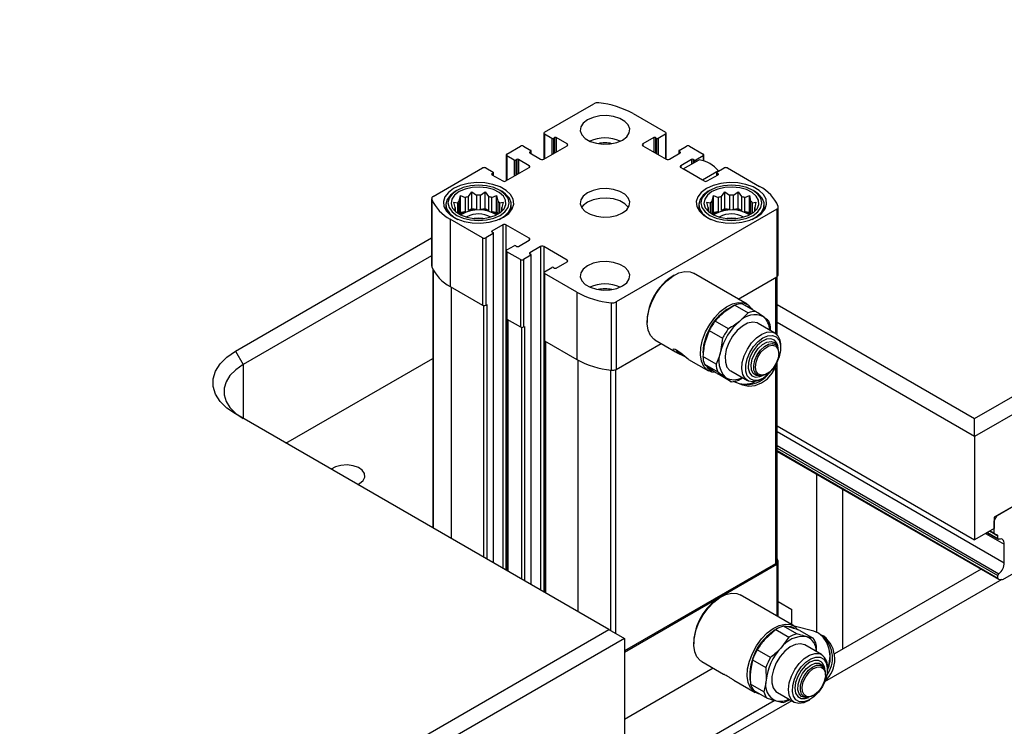
# Model space of a CAD drawing. Units: millimetres. Extents: x 20 to 410, y 10 to 287.
# Drawn here: x 333 to 337, y 126 to 129 of the extents above; entities that cross this region are included whole.
import ezdxf

# ---------------------------------------------------------------- set-up
doc = ezdxf.new("R2010")
doc.units = ezdxf.units.MM

msp = doc.modelspace()

# ---------------------------------------------------------------- linework, layer by layer
at = {"color": 7, "linetype": 'Continuous', "lineweight": 25}
for p, q in [((336.565137, 127.496568), (347.327303, 133.709434)), ((347.383871, 133.676772), (336.565137, 127.43125)), ((335.001724, 128.537206), (335.181103, 128.64076)), ((335.324165, 128.604968), (335.441545, 128.537206)), ((334.999381, 128.533941), (334.999381, 128.439517)), ((335.028594, 128.515163), (335.001724, 128.530675)), ((335.038494, 128.517612), (335.034251, 128.515163)), ((335.083749, 128.494753), (335.044151, 128.517612)), ((335.399118, 128.517612), (335.35952, 128.494753)), ((335.409018, 128.515163), (335.404775, 128.517612)), ((335.441545, 128.530675), (335.414675, 128.515163)), ((335.443888, 128.439517), (335.443888, 128.533941)), ((334.864546, 128.458015), (334.914043, 128.486589)), ((334.925357, 128.486589), (334.952227, 128.471077)), ((334.998896, 128.439237), (335.083749, 128.488222)), ((335.35952, 128.488222), (335.444373, 128.439237)), ((335.491042, 128.471077), (335.517912, 128.486589)), ((335.529226, 128.486589), (335.578724, 128.458015)), ((334.862203, 128.454749), (334.862203, 128.360326)), ((334.891416, 128.435972), (334.864546, 128.451483)), ((334.952227, 128.467811), (334.947984, 128.465362)), ((334.947984, 128.462097), (334.987582, 128.439237)), ((334.953398, 128.458971), (334.953398, 128.469444)), ((335.455687, 128.439237), (335.495285, 128.462097)), ((335.489871, 128.469444), (335.489871, 128.458971)), ((335.495285, 128.465362), (335.491042, 128.467811)), ((335.578724, 128.451483), (335.551853, 128.435972)), ((335.581067, 128.4323), (335.581067, 128.454749)), ((334.597485, 128.303844), (334.776864, 128.407397)), ((334.788178, 128.407397), (334.815048, 128.391886)), ((334.861717, 128.360046), (334.94657, 128.40903)), ((334.901315, 128.438421), (334.897073, 128.435972)), ((334.94657, 128.415561), (334.906972, 128.438421)), ((335.536297, 128.438421), (335.496699, 128.415561)), ((335.496699, 128.40903), (335.581552, 128.360046)), ((335.50555, 128.403921), (335.563533, 128.437393)), ((335.576261, 128.3631), (335.50555, 128.403921)), ((335.546197, 128.435972), (335.541954, 128.438421)), ((335.628221, 128.391886), (335.655091, 128.407397)), ((335.666405, 128.407397), (335.783784, 128.339635)), ((334.815048, 128.38862), (334.810806, 128.386171)), ((334.810806, 128.382905), (334.850404, 128.360046)), ((334.81622, 128.379779), (334.81622, 128.390253)), ((335.634244, 128.396573), (335.576261, 128.3631)), ((335.592866, 128.360046), (335.632464, 128.382905)), ((335.627049, 128.390253), (335.627049, 128.379779)), ((335.632464, 128.386171), (335.628221, 128.38862)), ((335.634244, 128.395362), (335.634244, 128.396573)), ((334.683514, 128.325749), (334.677856, 128.322482)), ((334.692175, 128.287201), (334.696695, 128.307372)), ((334.696695, 128.307372), (334.713566, 128.299549)), ((334.696695, 128.246299), (334.696695, 128.307372)), ((334.713566, 128.299549), (334.713566, 128.248908)), ((334.725757, 128.303613), (334.738106, 128.321174)), ((334.725757, 128.252971), (334.725757, 128.303613)), ((334.738106, 128.321174), (334.754977, 128.308132)), ((334.738106, 128.260101), (334.738106, 128.321174)), ((334.754977, 128.308132), (334.754977, 128.257491)), ((334.769054, 128.308132), (334.785924, 128.321174)), ((334.769054, 128.257491), (334.769054, 128.308132)), ((334.785924, 128.321174), (334.798274, 128.303613)), ((334.785924, 128.260101), (334.785924, 128.321174)), ((334.798274, 128.303613), (334.798274, 128.252971)), ((334.810465, 128.299549), (334.827335, 128.307372)), ((334.810465, 128.248908), (334.810465, 128.299549)), ((334.827335, 128.307372), (334.831855, 128.287201)), ((334.827335, 128.246299), (334.827335, 128.307372)), ((334.846175, 128.322482), (334.840517, 128.325749)), ((335.602752, 128.325749), (335.597095, 128.322482)), ((335.611414, 128.287201), (335.615934, 128.307372)), ((335.615934, 128.307372), (335.632804, 128.299549)), ((335.615934, 128.246299), (335.615934, 128.307372)), ((335.632804, 128.299549), (335.632804, 128.248908)), ((335.644996, 128.303613), (335.657345, 128.321174)), ((335.644996, 128.252971), (335.644996, 128.303613)), ((335.657345, 128.321174), (335.674215, 128.308132)), ((335.657345, 128.260101), (335.657345, 128.321174)), ((335.674215, 128.308132), (335.674215, 128.257491)), ((335.688293, 128.308132), (335.705163, 128.321174)), ((335.688293, 128.257491), (335.688293, 128.308132)), ((335.705163, 128.321174), (335.717512, 128.303613)), ((335.705163, 128.260101), (335.705163, 128.321174)), ((335.717512, 128.303613), (335.717512, 128.252971)), ((335.729704, 128.299549), (335.746574, 128.307372)), ((335.729704, 128.248908), (335.729704, 128.299549)), ((335.746574, 128.307372), (335.751094, 128.287201)), ((335.746574, 128.246299), (335.746574, 128.307372)), ((335.765413, 128.322482), (335.759756, 128.325749)), ((334.591627, 128.29568), (334.591627, 128.050718)), ((334.592047, 128.293328), (334.592047, 128.048366)), ((334.643015, 128.273913), (334.643015, 128.253227)), ((334.672787, 128.283466), (334.685137, 128.280163)), ((334.677307, 128.263295), (334.672787, 128.283466)), ((334.677307, 128.255168), (334.677307, 128.263295)), ((334.685137, 128.280163), (334.685137, 128.243528)), ((334.692175, 128.239129), (334.692175, 128.287201)), ((334.831855, 128.287201), (334.831855, 128.239129)), ((334.838894, 128.280163), (334.851244, 128.283466)), ((334.838894, 128.243528), (334.838894, 128.280163)), ((334.851244, 128.283466), (334.846723, 128.263295)), ((334.846723, 128.263295), (334.846723, 128.255168)), ((334.881015, 128.253227), (334.881015, 128.273913)), ((335.562254, 128.273913), (335.562254, 128.253227)), ((335.592026, 128.283466), (335.604375, 128.280163)), ((335.596546, 128.263295), (335.592026, 128.283466)), ((335.596546, 128.255168), (335.596546, 128.263295)), ((335.604375, 128.280163), (335.604375, 128.243528)), ((335.611414, 128.239129), (335.611414, 128.287201)), ((335.751094, 128.287201), (335.751094, 128.239129)), ((335.758133, 128.280163), (335.770482, 128.283466)), ((335.758133, 128.243528), (335.758133, 128.280163)), ((335.770482, 128.283466), (335.765962, 128.263295)), ((335.765962, 128.263295), (335.765962, 128.255168)), ((335.800254, 128.253227), (335.800254, 128.273913)), ((335.851642, 128.02025), (335.851642, 128.265212)), ((334.672787, 128.255861), (334.677307, 128.255168)), ((334.677307, 128.255168), (334.677307, 128.249765)), ((334.693123, 128.238602), (334.696695, 128.246299)), ((334.696695, 128.246299), (334.713566, 128.248908)), ((334.701911, 128.240021), (334.696705, 128.23673)), ((334.719589, 128.229816), (334.717722, 128.228689)), ((334.725757, 128.252971), (334.738106, 128.260101)), ((334.738106, 128.260101), (334.754977, 128.257491)), ((334.769054, 128.257491), (334.785924, 128.260101)), ((334.785924, 128.260101), (334.798274, 128.252971)), ((334.810465, 128.248908), (334.827335, 128.246299)), ((334.827335, 128.246299), (334.830907, 128.238602)), ((334.846723, 128.249765), (334.846723, 128.255168)), ((335.845784, 128.257048), (335.262166, 127.920132)), ((335.592026, 128.255861), (335.596546, 128.255168)), ((335.596546, 128.255168), (335.596546, 128.249765)), ((335.612362, 128.238602), (335.615934, 128.246299)), ((335.615934, 128.246299), (335.632804, 128.248908)), ((335.62115, 128.240021), (335.615944, 128.23673)), ((335.638828, 128.229816), (335.636961, 128.228689)), ((335.644996, 128.252971), (335.657345, 128.260101)), ((335.657345, 128.260101), (335.674215, 128.257491)), ((335.688293, 128.257491), (335.705163, 128.260101)), ((335.705163, 128.260101), (335.717512, 128.252971)), ((335.729704, 128.248908), (335.746574, 128.246299)), ((335.746574, 128.246299), (335.750146, 128.238602)), ((335.765962, 128.249765), (335.765962, 128.255168)), ((335.845784, 128.257048), (335.845784, 128.012085)), ((334.776864, 128.153494), (334.659485, 128.221256)), ((334.659485, 128.221256), (334.659485, 127.976294)), ((334.850404, 128.200846), (334.810806, 128.177987)), ((334.94657, 128.151862), (334.861717, 128.200846)), ((333.878132, 127.74149), (334.591627, 128.153383)), ((334.776864, 128.153494), (334.776864, 127.908532)), ((334.815048, 128.169006), (334.788178, 128.153494)), ((334.788178, 128.153494), (334.788178, 127.908532)), ((334.810806, 128.174721), (334.815048, 128.172272)), ((334.81622, 126.971349), (334.81622, 128.170639)), ((334.864546, 128.109408), (334.891416, 128.12492)), ((334.897073, 128.12492), (334.901315, 128.122471)), ((334.906972, 128.122471), (334.94657, 128.14533)), ((334.987582, 128.121654), (334.947984, 128.098795)), ((335.083749, 128.07267), (334.998896, 128.121654)), ((334.591627, 128.088065), (333.906416, 127.692501)), ((334.862203, 128.106143), (334.862203, 127.86118)), ((334.914043, 128.074303), (334.864546, 128.102877)), ((334.864546, 128.102877), (334.864546, 127.857915)), ((334.952227, 128.089815), (334.925357, 128.074303)), ((334.947984, 128.095529), (334.952227, 128.09308)), ((334.953398, 126.892158), (334.953398, 128.091447)), ((334.914043, 128.074303), (334.914043, 127.829341)), ((334.925357, 128.074303), (334.925357, 127.829341)), ((335.001724, 128.030217), (335.028594, 128.045728)), ((335.034251, 128.045728), (335.038494, 128.043279)), ((335.044151, 128.043279), (335.083749, 128.066139)), ((334.596446, 128.038083), (334.596446, 127.098222)), ((334.999381, 128.026951), (334.999381, 127.781989)), ((335.119104, 127.955924), (335.001724, 128.023685)), ((335.001724, 128.023685), (335.001724, 127.778723)), ((335.473349, 128.01755), (335.469107, 128.0151)), ((335.737813, 127.912234), (335.543359, 128.02449)), ((335.705315, 127.930995), (335.845784, 128.012085)), ((335.846823, 127.801617), (335.846823, 128.012733)), ((334.659485, 127.976294), (334.776864, 127.908532)), ((335.119104, 127.955924), (335.119104, 127.710961)), ((334.788178, 127.908532), (334.791714, 127.910573)), ((335.24395, 127.916993), (335.24395, 127.67203)), ((335.262166, 127.920132), (335.262166, 127.67517)), ((335.693776, 127.908848), (335.653693, 127.881943)), ((335.693776, 127.908848), (335.74218, 127.880905)), ((335.769007, 127.886043), (335.720603, 127.913986)), ((335.729994, 127.908565), (335.742997, 127.902029)), ((335.846823, 127.911242), (336.565137, 127.496568)), ((335.74218, 127.880905), (335.710261, 127.849287)), ((335.742997, 127.902029), (335.747031, 127.898729)), ((334.864546, 127.857915), (334.914043, 127.829341)), ((334.865738, 127.857226), (334.865738, 126.942763)), ((334.925357, 127.829341), (334.928892, 127.831382)), ((335.37437, 127.850993), (335.37437, 127.846095)), ((335.670177, 127.822382), (335.621774, 127.850325)), ((335.839437, 127.807381), (335.778626, 127.842487)), ((336.565137, 127.43125), (335.846823, 127.845924)), ((335.600599, 127.816447), (335.584874, 127.771841)), ((335.600599, 127.816447), (335.649003, 127.788505)), ((335.822816, 127.816976), (335.823377, 127.821899)), ((335.001724, 127.778723), (335.119104, 127.710961)), ((335.002917, 127.778035), (335.002917, 126.863572)), ((335.262166, 127.67517), (335.425293, 127.769341)), ((335.40337, 127.781997), (335.477913, 127.738964)), ((335.649003, 127.788505), (335.641443, 127.739184)), ((335.837672, 127.772368), (335.845309, 127.763366)), ((335.848899, 127.756601), (335.845309, 127.763366)), ((335.860152, 127.753433), (335.860152, 127.761597)), ((333.878132, 127.74149), (333.906416, 127.692501)), ((335.483591, 127.74583), (335.481473, 127.742443)), ((335.483164, 127.740981), (335.488789, 127.736893)), ((335.489194, 127.73834), (335.486024, 127.74017)), ((335.50197, 127.729844), (335.489194, 127.73834)), ((335.493095, 127.736088), (335.497679, 127.733442)), ((335.493493, 127.733897), (335.49915, 127.730632)), ((335.500103, 127.730361), (335.498228, 127.731724)), ((335.499181, 127.731454), (335.50197, 127.729844)), ((335.500667, 127.729874), (335.500998, 127.730405)), ((335.50197, 127.729844), (335.502121, 127.730086)), ((335.853222, 127.732941), (335.853222, 127.736696)), ((334.062037, 127.40673), (334.596446, 127.715238)), ((335.525342, 127.711584), (335.597825, 127.669741)), ((335.625718, 127.694578), (335.577315, 127.722521)), ((335.582967, 127.693781), (335.63137, 127.665838)), ((335.846823, 126.976378), (335.846823, 127.696795)), ((335.680088, 127.630434), (335.631685, 127.658377)), ((335.675693, 127.671188), (335.678634, 127.669277)), ((335.678634, 127.669277), (335.739445, 127.634171)), ((335.807551, 127.657582), (335.810803, 127.65946)), ((335.706915, 127.635572), (335.720835, 127.644915)), ((335.780498, 127.651098), (335.788151, 127.651372)), ((335.789453, 127.639129), (335.796523, 127.643212)), ((335.235777, 126.729144), (333.878132, 127.512896)), ((336.565137, 127.43125), (336.565137, 127.496568)), ((335.846823, 127.470315), (336.565137, 127.055641)), ((335.846823, 127.448848), (336.672618, 126.972127)), ((336.565137, 127.43125), (336.565137, 127.055641)), ((335.846823, 127.376795), (336.652062, 126.911941)), ((335.990579, 127.293807), (335.990579, 126.719664)), ((336.84798, 127.25975), (336.635848, 127.137289)), ((336.647162, 127.14382), (336.699488, 127.174027)), ((336.635848, 127.124224), (336.647162, 127.14382)), ((336.635848, 127.137289), (336.635848, 127.096462)), ((336.635848, 127.079788), (336.635848, 127.124224)), ((336.635848, 127.096462), (336.565137, 127.055641)), ((336.609694, 127.081363), (336.651233, 127.057383)), ((336.619649, 127.08711), (336.637091, 127.077041)), ((336.604913, 127.078603), (336.672618, 127.039518)), ((336.648475, 127.072558), (336.637364, 127.07691)), ((336.64999, 127.06013), (336.64999, 127.06968)), ((336.672618, 126.972127), (336.672618, 127.039518)), ((335.851642, 126.775189), (335.851642, 126.975077)), ((336.816867, 126.996827), (336.666961, 126.910287)), ((335.840965, 126.968214), (335.292345, 126.651502)), ((335.292345, 126.64742), (335.845784, 126.966913)), ((336.588283, 126.948759), (336.055615, 126.641257)), ((336.663585, 126.910589), (336.019947, 126.539025)), ((336.64999, 126.916519), (336.64999, 126.925389)), ((336.666961, 126.910287), (336.653526, 126.911489)), ((335.643054, 126.848248), (335.638812, 126.845798)), ((335.701243, 126.86002), (335.713065, 126.855188)), ((335.907519, 126.742932), (335.713065, 126.855188)), ((335.851642, 126.830678), (335.900457, 126.802498)), ((335.900457, 126.753513), (335.900457, 126.802498)), ((324.473612, 120.516279), (335.235777, 126.729144)), ((335.235777, 126.729144), (335.292345, 126.696483)), ((335.842008, 126.728891), (335.804362, 126.694607)), ((335.842008, 126.728891), (335.890411, 126.700948)), ((335.918541, 126.713779), (335.870138, 126.741722)), ((335.894823, 126.750261), (335.900457, 126.753513)), ((335.897447, 126.739911), (335.909154, 126.735057)), ((335.900457, 126.747009), (335.900457, 126.753513)), ((335.980116, 126.723326), (335.909341, 126.741824)), ((335.929596, 126.726182), (335.978, 126.698239)), ((335.292345, 126.696483), (324.884358, 120.68808)), ((335.292345, 126.696483), (335.292345, 126.320874)), ((335.890411, 126.700948), (335.860931, 126.661951)), ((336.016529, 126.705189), (336.0065, 126.709904)), ((335.544075, 126.681691), (335.544075, 126.676793)), ((335.823285, 126.627668), (335.774882, 126.65561)), ((336.009143, 126.638079), (335.948332, 126.673184)), ((335.758261, 126.619588), (335.750345, 126.577534)), ((335.758261, 126.619588), (335.806665, 126.591645)), ((335.614801, 126.588607), (335.292345, 126.402458)), ((335.573076, 126.612694), (335.652342, 126.566935)), ((335.806665, 126.591645), (335.806914, 126.544878)), ((336.018604, 126.587299), (336.015015, 126.594064)), ((336.029858, 126.58413), (336.029858, 126.592294)), ((335.690231, 126.545062), (335.76753, 126.500438)), ((336.022928, 126.563638), (336.022928, 126.567394)), ((335.798998, 126.502825), (335.750594, 126.530767)), ((335.762103, 126.507576), (335.810507, 126.479633)), ((335.207492, 126.108511), (335.836681, 126.471734)), ((335.84834, 126.499975), (335.909151, 126.464869)), ((335.950204, 126.481795), (335.957857, 126.48207)), ((335.959158, 126.469826), (335.966228, 126.473909)), ((335.977256, 126.48828), (335.980508, 126.490158)), ((335.900321, 126.469966), (335.630604, 126.314262))]:
    msp.add_line(p, q, dxfattribs=at)
at = {"color": 8, "linetype": 'Continuous', "lineweight": 25}
for p, q in [((335.001724, 128.530675), (335.001724, 128.44087)), ((335.028594, 128.515163), (335.028594, 128.456382)), ((335.034251, 128.515163), (335.034251, 128.459647)), ((335.038494, 128.517612), (335.038494, 128.462097)), ((335.044151, 128.517612), (335.044151, 128.465362)), ((335.399118, 128.517612), (335.399118, 128.465362)), ((335.404775, 128.517612), (335.404775, 128.462097)), ((335.409018, 128.515163), (335.409018, 128.459647)), ((335.414675, 128.515163), (335.414675, 128.456382)), ((335.441545, 128.530675), (335.441545, 128.44087)), ((335.083749, 128.494753), (335.083749, 128.488222)), ((335.35952, 128.494753), (335.35952, 128.488222)), ((334.864546, 128.451483), (334.864546, 128.361678)), ((334.947984, 128.465362), (334.947984, 128.462097)), ((334.952227, 128.467811), (334.952227, 128.459647)), ((335.491042, 128.467811), (335.491042, 128.459647)), ((335.495285, 128.465362), (335.495285, 128.462097)), ((335.578724, 128.451483), (335.578724, 128.433095)), ((334.891416, 128.435972), (334.891416, 128.37719)), ((334.897073, 128.435972), (334.897073, 128.380456)), ((334.901315, 128.438421), (334.901315, 128.382905)), ((334.906972, 128.438421), (334.906972, 128.386171)), ((334.94657, 128.415561), (334.94657, 128.40903)), ((335.496699, 128.415561), (335.496699, 128.40903)), ((335.536297, 128.438421), (335.536297, 128.42167)), ((335.541954, 128.438421), (335.541954, 128.424936)), ((335.546197, 128.435972), (335.546197, 128.427385)), ((335.551853, 128.435972), (335.551853, 128.430651)), ((334.810806, 128.386171), (334.810806, 128.382905)), ((334.815048, 128.38862), (334.815048, 128.380456)), ((335.628221, 128.38862), (335.628221, 128.380456)), ((335.632464, 128.386171), (335.632464, 128.382905)), ((334.850404, 128.200846), (334.850404, 126.951616)), ((334.861717, 128.200846), (334.861717, 126.945084)), ((334.810806, 128.177987), (334.810806, 128.174721)), ((334.815048, 128.169006), (334.815048, 126.972026)), ((334.94657, 128.151862), (334.94657, 128.14533)), ((334.987582, 128.121654), (334.987582, 126.872424)), ((334.998896, 128.121654), (334.998896, 126.865893)), ((334.947984, 128.098795), (334.947984, 128.095529)), ((334.952227, 128.089815), (334.952227, 126.892834)), ((335.083749, 128.07267), (335.083749, 128.066139)), ((334.596978, 128.037027), (334.596978, 127.097915)), ((334.66302, 127.974253), (334.66302, 127.05979)), ((335.840965, 128.009304), (335.840965, 127.806443)), ((334.7804, 127.907345), (334.7804, 126.992028)), ((334.791714, 127.910573), (334.791714, 126.985496)), ((334.868081, 127.855874), (334.868081, 126.94141)), ((334.928892, 127.831382), (334.928892, 126.906305)), ((334.917579, 127.828153), (334.917579, 126.912836)), ((335.00526, 127.776682), (335.00526, 126.862219)), ((335.498228, 127.731724), (335.498349, 127.731918)), ((335.500103, 127.730361), (335.500361, 127.730773)), ((333.906416, 127.692501), (333.906416, 127.496568)), ((335.12264, 127.708961), (335.12264, 126.794457)), ((335.241189, 127.672371), (335.241189, 126.726019)), ((335.259913, 127.67405), (335.259913, 126.715208)), ((335.840965, 127.680823), (335.840965, 126.968214)), ((335.846823, 127.397902), (336.653483, 126.932227)), ((335.846823, 127.389047), (336.64999, 126.925389)), ((335.846823, 127.380178), (336.64999, 126.916519)), ((336.084305, 127.2397), (336.084305, 126.657819)), ((336.611452, 127.082378), (336.64999, 127.06013)), ((336.621407, 127.088125), (336.635848, 127.079788)), ((336.637682, 127.076785), (336.64999, 127.06968)), ((335.845784, 126.966913), (335.845784, 126.778571))]:
    msp.add_line(p, q, dxfattribs=at)
at = {"color": 7, "linetype": 'Continuous', "lineweight": 25, "flags": 128}
for points in [[(335.285274, 128.50904), (335.300626, 128.520879), (335.309578, 128.534734), (335.311405, 128.549485), (335.30596, 128.563935), (335.293683, 128.576914), (335.27557, 128.587371), (335.253086, 128.594459), (335.228055, 128.597602), (335.202504, 128.596547), (335.178502, 128.591379), (335.157995, 128.582517), (335.142643, 128.570678), (335.133691, 128.556822), (335.131864, 128.542072), (335.137309, 128.527622), (335.149586, 128.514642), (335.1677, 128.504186), (335.190183, 128.497098), (335.215214, 128.493955), (335.240765, 128.49501), (335.264767, 128.500178), (335.285274, 128.50904)], [(334.671506, 128.332696), (334.652475, 128.318673), (334.639811, 128.302429), (334.634249, 128.284907), (334.636112, 128.267126), (334.645292, 128.250119), (334.661256, 128.234875), (334.683075, 128.222279), (334.709482, 128.213063), (334.738943, 128.207763), (334.769744, 128.206688), (334.800096, 128.209899), (334.828234, 128.21721), (334.852525, 128.228196), (334.871555, 128.242218), (334.884219, 128.258462), (334.889782, 128.275984), (334.887919, 128.293765), (334.878738, 128.310772), (334.862775, 128.326017), (334.840955, 128.338613), (334.814548, 128.347829), (334.785088, 128.353128), (334.754287, 128.354204), (334.723935, 128.350993), (334.695796, 128.343682), (334.671506, 128.332696)], [(334.683526, 128.325756), (334.665886, 128.312485), (334.654797, 128.297031), (334.651015, 128.280446), (334.654797, 128.263861), (334.665886, 128.248406), (334.683526, 128.235135), (334.706515, 128.224952), (334.733286, 128.21855), (334.762015, 128.216367), (334.790744, 128.21855), (334.817515, 128.224952), (334.840504, 128.235135), (334.858144, 128.248406), (334.869233, 128.263861), (334.873015, 128.280446), (334.869233, 128.297031), (334.858144, 128.312485), (334.840504, 128.325756), (334.817515, 128.33594), (334.790744, 128.342341), (334.762015, 128.344525), (334.733286, 128.342341), (334.706515, 128.33594), (334.683526, 128.325756)], [(334.691304, 128.321266), (334.674849, 128.308739), (334.664858, 128.294114), (334.662073, 128.278475), (334.666701, 128.262982), (334.678397, 128.248784), (334.696295, 128.236935), (334.719067, 128.228312), (334.745024, 128.223556), (334.772242, 128.22302), (334.798701, 128.226742), (334.822439, 128.234447), (334.841696, 128.245564), (334.855043, 128.259268), (334.861491, 128.274542), (334.860561, 128.290255), (334.852323, 128.305239), (334.837386, 128.318385), (334.81686, 128.328718), (334.792267, 128.33547), (334.765429, 128.338141), (334.738339, 128.336533), (334.713004, 128.330766), (334.691304, 128.321266)], [(335.157995, 128.317184), (335.142643, 128.305346), (335.133691, 128.29149), (335.131864, 128.276739), (335.137309, 128.262289), (335.149586, 128.24931), (335.1677, 128.238853), (335.190183, 128.231766), (335.215214, 128.228622), (335.240765, 128.229677), (335.264767, 128.234845), (335.285274, 128.243707), (335.300626, 128.255546), (335.309578, 128.269402), (335.311405, 128.284152), (335.30596, 128.298603), (335.293683, 128.311582), (335.27557, 128.322039), (335.253086, 128.329126), (335.228055, 128.332269), (335.202504, 128.331214), (335.178502, 128.326046), (335.157995, 128.317184)], [(335.590744, 128.332696), (335.571714, 128.318673), (335.55905, 128.302429), (335.553488, 128.284907), (335.555351, 128.267126), (335.564531, 128.250119), (335.580494, 128.234875), (335.602314, 128.222279), (335.628721, 128.213063), (335.658181, 128.207763), (335.688982, 128.206688), (335.719334, 128.209899), (335.747473, 128.21721), (335.771764, 128.228196), (335.790794, 128.242218), (335.803458, 128.258462), (335.80902, 128.275984), (335.807157, 128.293765), (335.797977, 128.310772), (335.782013, 128.326017), (335.760194, 128.338613), (335.733787, 128.347829), (335.704327, 128.353128), (335.673526, 128.354204), (335.643174, 128.350993), (335.615035, 128.343682), (335.590744, 128.332696)], [(335.602765, 128.325756), (335.585125, 128.312485), (335.574036, 128.297031), (335.570254, 128.280446), (335.574036, 128.263861), (335.585125, 128.248406), (335.602765, 128.235135), (335.625754, 128.224952), (335.652525, 128.21855), (335.681254, 128.216367), (335.709983, 128.21855), (335.736754, 128.224952), (335.759743, 128.235135), (335.777383, 128.248406), (335.788472, 128.263861), (335.792254, 128.280446), (335.788472, 128.297031), (335.777383, 128.312485), (335.759743, 128.325756), (335.736754, 128.33594), (335.709983, 128.342341), (335.681254, 128.344525), (335.652525, 128.342341), (335.625754, 128.33594), (335.602765, 128.325756)], [(335.610543, 128.321266), (335.594088, 128.308739), (335.584097, 128.294114), (335.581312, 128.278475), (335.58594, 128.262982), (335.597636, 128.248784), (335.615534, 128.236935), (335.638306, 128.228312), (335.664263, 128.223556), (335.69148, 128.22302), (335.717939, 128.226742), (335.741678, 128.234447), (335.760934, 128.245564), (335.774282, 128.259268), (335.78073, 128.274542), (335.7798, 128.290255), (335.771561, 128.305239), (335.756625, 128.318385), (335.736099, 128.328718), (335.711505, 128.33547), (335.684668, 128.338141), (335.657578, 128.336533), (335.632243, 128.330766), (335.610543, 128.321266)], [(334.677869, 128.32249), (334.659587, 128.308883), (334.64774, 128.293079), (334.643074, 128.276071), (334.645881, 128.258928), (334.655985, 128.242726), (334.672752, 128.228483), (334.687237, 128.220474)], [(334.836794, 128.220474), (334.856044, 128.231808), (334.871228, 128.246631), (334.87955, 128.263167), (334.880487, 128.280378), (334.87398, 128.297184), (334.860438, 128.312527), (334.846175, 128.322482)], [(335.306592, 128.263298), (335.30596, 128.264308), (335.293683, 128.277287), (335.27557, 128.287744), (335.253086, 128.294831), (335.228055, 128.297975), (335.202504, 128.29692), (335.178502, 128.291752), (335.157995, 128.282889)], [(335.597108, 128.32249), (335.578826, 128.308883), (335.566979, 128.293079), (335.562313, 128.276071), (335.56512, 128.258928), (335.575224, 128.242726), (335.591991, 128.228483), (335.606476, 128.220474)], [(335.756032, 128.220474), (335.775282, 128.231808), (335.790467, 128.246631), (335.798789, 128.263167), (335.799726, 128.280378), (335.793219, 128.297184), (335.779677, 128.312527), (335.765413, 128.322482)], [(335.157995, 128.282889), (335.142643, 128.271051), (335.136677, 128.263298)], [(334.77753, 128.223416), (334.762015, 128.224866), (334.7465, 128.223416)], [(335.696769, 128.223416), (335.681254, 128.224866), (335.665739, 128.223416)], [(334.591627, 128.050718), (334.591694, 128.04978), (334.592047, 128.048366)], [(335.285274, 127.978375), (335.300626, 127.990213), (335.309578, 128.004069), (335.311405, 128.01882), (335.30596, 128.03327), (335.293683, 128.046249), (335.27557, 128.056706), (335.253086, 128.063793), (335.228055, 128.066937), (335.202504, 128.065882), (335.178502, 128.060714), (335.157995, 128.051852), (335.142643, 128.040013), (335.133691, 128.026157), (335.131864, 128.011407), (335.137309, 127.996956), (335.149586, 127.983977), (335.1677, 127.97352), (335.190183, 127.966433), (335.215214, 127.96329), (335.240765, 127.964345), (335.264767, 127.969513), (335.285274, 127.978375)], [(335.40337, 127.781997), (335.399253, 127.784671), (335.386506, 127.798257), (335.378116, 127.817107), (335.374501, 127.840277), (335.375844, 127.866604), (335.382077, 127.894768), (335.392888, 127.923357), (335.407734, 127.950937), (335.425871, 127.976126), (335.446389, 127.997661), (335.46826, 128.014461), (335.490388, 128.025684), (335.511661, 128.030767), (335.531014, 128.029456), (335.543359, 128.02449)], [(335.62316, 127.663184), (335.610169, 127.664775), (335.593707, 127.672415), (335.580961, 127.686001), (335.57257, 127.704851), (335.568956, 127.728021), (335.570299, 127.754348), (335.576532, 127.782512), (335.587342, 127.811101), (335.602188, 127.838681), (335.620325, 127.86387), (335.640844, 127.885405), (335.662715, 127.902204), (335.684842, 127.913427), (335.706115, 127.918511), (335.725469, 127.917199), (335.741931, 127.909559)], [(335.741931, 127.909559), (335.754677, 127.895974), (335.756262, 127.893401)], [(335.778626, 127.842487), (335.774691, 127.844426), (335.758508, 127.847137), (335.740109, 127.84308), (335.720859, 127.832555), (335.702185, 127.816344), (335.685473, 127.795649), (335.671961, 127.772005), (335.662652, 127.747165), (335.658237, 127.722971), (335.659042, 127.701218), (335.665008, 127.683519), (335.675693, 127.671188)], [(335.789453, 127.639129), (335.777962, 127.633579), (335.759563, 127.629521), (335.743381, 127.632232), (335.730614, 127.64151), (335.72221, 127.656666), (335.718792, 127.676577), (335.720615, 127.699767), (335.727541, 127.724514), (335.739059, 127.748984), (335.754313, 127.771362), (335.772173, 127.789989), (335.791313, 127.803482), (335.810314, 127.810841), (335.827768, 127.811521), (335.842378, 127.805471), (335.842378, 127.805471)], [(335.844156, 127.792919), (335.854113, 127.781193), (335.859403, 127.764242), (335.859598, 127.743439), (335.854683, 127.72047), (335.845055, 127.697194), (335.831494, 127.675498), (335.815099, 127.65714), (335.797199, 127.643606), (335.779242, 127.635994), (335.762685, 127.634919), (335.748869, 127.640469), (335.738912, 127.652195), (335.733622, 127.669146), (335.733427, 127.689949), (335.738342, 127.712919), (335.74797, 127.736195), (335.761531, 127.75789), (335.777926, 127.776249), (335.795826, 127.789783), (335.813782, 127.797395), (335.830339, 127.79847), (335.844156, 127.792919)], [(335.780498, 127.651098), (335.770517, 127.652555), (335.759881, 127.660284), (335.753721, 127.673834), (335.752705, 127.691735), (335.756943, 127.71205), (335.765975, 127.732575), (335.778822, 127.751086), (335.794094, 127.765579), (335.810134, 127.774481), (335.825204, 127.776829), (335.837672, 127.772368), (335.837672, 127.772368)], [(335.807551, 127.657582), (335.806663, 127.657079), (335.791881, 127.651734), (335.778797, 127.652738), (335.768828, 127.659982), (335.763054, 127.672682), (335.762101, 127.689462), (335.766073, 127.708502), (335.774539, 127.72774), (335.786581, 127.745091), (335.800895, 127.758675), (335.815929, 127.767019), (335.830055, 127.76922), (335.841741, 127.765039), (335.841741, 127.765039)], [(335.842558, 127.759265), (335.850263, 127.74921), (335.853207, 127.734238), (335.851036, 127.716155), (335.844012, 127.697143), (335.832981, 127.679495), (335.819274, 127.665338), (335.804545, 127.656382), (335.790569, 127.653706), (335.779034, 127.657632), (335.771329, 127.667688), (335.768385, 127.68266), (335.770556, 127.700742), (335.77758, 127.719754), (335.788611, 127.737402), (335.802318, 127.751559), (335.817047, 127.760515), (335.831023, 127.763191), (335.842558, 127.759265)], [(333.878132, 127.512896), (333.846759, 127.53448), (333.822355, 127.558881), (333.805662, 127.585358), (333.797187, 127.613105), (333.797187, 127.641281), (333.805662, 127.669029), (333.822355, 127.695506), (333.846759, 127.719906), (333.878132, 127.74149)], [(335.525392, 127.711673), (335.524323, 127.71223), (335.518691, 127.716394), (335.511356, 127.722446), (335.502745, 127.72967), (335.493417, 127.737012), (335.484423, 127.74307), (335.476857, 127.746912), (335.471379, 127.748415), (335.468646, 127.747737), (335.469417, 127.745217), (335.472792, 127.742218), (335.472792, 127.742218)], [(335.486024, 127.74017), (335.484476, 127.741047), (335.483205, 127.741734), (335.482258, 127.742203), (335.481671, 127.742437), (335.481469, 127.742426), (335.481657, 127.742172), (335.482229, 127.741684), (335.483164, 127.740981)], [(335.499181, 127.731454), (335.498665, 127.731746), (335.498242, 127.731975), (335.497926, 127.732131), (335.49773, 127.732209), (335.497663, 127.732206), (335.497726, 127.732121), (335.497917, 127.731959), (335.498228, 127.731724)], [(335.49915, 127.730632), (335.499666, 127.730339), (335.50009, 127.73011), (335.500405, 127.729954), (335.500601, 127.729876), (335.500668, 127.72988), (335.500605, 127.729964), (335.500415, 127.730127), (335.500103, 127.730361)], [(333.906416, 127.692501), (333.879525, 127.674), (333.858608, 127.653085), (333.844299, 127.630391), (333.837035, 127.606607), (333.837035, 127.582456), (333.844299, 127.558672), (333.858608, 127.535978), (333.879525, 127.515063), (333.906416, 127.496563)], [(335.711385, 127.623086), (335.721024, 127.618582), (335.743232, 127.614146), (335.766937, 127.616607), (335.79038, 127.625783), (335.811823, 127.640994), (335.829676, 127.661112), (335.842614, 127.684644), (335.848824, 127.705041)], [(334.321795, 127.256775), (334.329266, 127.260503), (334.342273, 127.27102), (334.34866, 127.283405), (334.347735, 127.296316), (334.339598, 127.308355), (334.325131, 127.318216), (334.305901, 127.324831), (334.283993, 127.327483), (334.26178, 127.325884), (334.241669, 127.320209), (334.226642, 127.311705)], [(336.672618, 127.039518), (336.67259, 127.044479), (336.67177, 127.048893), (336.670186, 127.052608), (336.667893, 127.055499), (336.664967, 127.057465), (336.661509, 127.058442), (336.657637, 127.058394), (336.653483, 127.057324)], [(335.851222, 126.977429), (335.846923, 126.98751), (335.846823, 126.987712)], [(335.573076, 126.612694), (335.568532, 126.615682), (335.555905, 126.629432), (335.547648, 126.648422), (335.544176, 126.6717), (335.545663, 126.698099), (335.552034, 126.726296), (335.56297, 126.754876), (335.577923, 126.782406), (335.596143, 126.807506), (335.616716, 126.828917), (335.63861, 126.845566), (335.660728, 126.856617), (335.68196, 126.861517), (335.701243, 126.86002)], [(335.784751, 126.494502), (335.779352, 126.495607), (335.762987, 126.503426), (335.750359, 126.517176), (335.742102, 126.536166), (335.73863, 126.559444), (335.740117, 126.585843), (335.746489, 126.61404), (335.757425, 126.64262), (335.772378, 126.67015), (335.790597, 126.69525), (335.81117, 126.716661), (335.833064, 126.73331), (335.855182, 126.744361), (335.876415, 126.749261), (335.895697, 126.747763)], [(335.875801, 126.740998), (335.878265, 126.741279), (335.897447, 126.739911)], [(335.895697, 126.747763), (335.912062, 126.739944), (335.923056, 126.728619)], [(336.029856, 126.583551), (336.036574, 126.604811), (336.039679, 126.631899), (336.036916, 126.658294), (336.028472, 126.682198), (336.014924, 126.701982), (335.997194, 126.716297), (335.980116, 126.723326)], [(335.948332, 126.673184), (335.947291, 126.673761), (335.93171, 126.677833), (335.913653, 126.675137), (335.894461, 126.665874), (335.875556, 126.65073), (335.85834, 126.630827), (335.844091, 126.607644), (335.833864, 126.582898), (335.82842, 126.558425), (335.82816, 126.53604), (335.833106, 126.517403), (335.842889, 126.503897), (335.84834, 126.499975)], [(335.959158, 126.469826), (335.943829, 126.462916), (335.925773, 126.460221), (335.910192, 126.464293), (335.898241, 126.474831), (335.890808, 126.491053), (335.888443, 126.511757), (335.891322, 126.535406), (335.899231, 126.560247), (335.911583, 126.584437), (335.927464, 126.606182), (335.945694, 126.62387), (335.964922, 126.636189), (335.983722, 126.642225), (336.000699, 126.64153), (336.000699, 126.64153)], [(336.003615, 126.628442), (336.016607, 126.621368), (336.025517, 126.6083), (336.029623, 126.590298), (336.028593, 126.56882), (336.022509, 126.545605), (336.011864, 126.522536), (335.997522, 126.50148), (335.980644, 126.484144), (335.962597, 126.471932), (335.944843, 126.465833), (335.928821, 126.466341), (335.915829, 126.473416), (335.906919, 126.486484), (335.902813, 126.504486), (335.903844, 126.525964), (335.909927, 126.549178), (335.920572, 126.572248), (335.934914, 126.593303), (335.951792, 126.61064), (335.969839, 126.622852), (335.987593, 126.628951), (336.003615, 126.628442)], [(335.950204, 126.481795), (335.949135, 126.481776), (335.936155, 126.485168), (335.926938, 126.495011), (335.922485, 126.510238), (335.923277, 126.529199), (335.92923, 126.549839), (335.939697, 126.569921), (335.953544, 126.587269), (335.969272, 126.600004), (335.985175, 126.606745), (335.999531, 126.606761), (335.999531, 126.606761)], [(335.977256, 126.48828), (335.971233, 126.485262), (335.956856, 126.482051), (335.944689, 126.485231), (335.936051, 126.494457), (335.931876, 126.508729), (335.932619, 126.526501), (335.938198, 126.545847), (335.948009, 126.56467), (335.960988, 126.58093), (335.97573, 126.592866), (335.990636, 126.599185), (336.004091, 126.5992), (336.004091, 126.5992)], [(336.005433, 126.59318), (336.01567, 126.586853), (336.021666, 126.574771), (336.022696, 126.558393), (336.018638, 126.539693), (336.009979, 126.520928), (335.997765, 126.504359), (335.983469, 126.491987), (335.968815, 126.485303), (335.955571, 126.485113), (335.945333, 126.49144), (335.939337, 126.503521), (335.938307, 126.519899), (335.942365, 126.538599), (335.951024, 126.557365), (335.963238, 126.573933), (335.977534, 126.586305), (335.992188, 126.59299), (336.005433, 126.59318)], [(335.999531, 126.606761), (336.010783, 126.600052), (336.015015, 126.594064)]]:
    msp.add_lwpolyline(points, dxfattribs=at)
at = {"color": 8, "linetype": 'Continuous', "lineweight": 25, "flags": 128}
for points in [[(335.837168, 127.781739), (335.824053, 127.786641), (335.808241, 127.784695), (335.791282, 127.776094), (335.774835, 127.761677), (335.760509, 127.742858), (335.749708, 127.721477), (335.743488, 127.699628), (335.742459, 127.67945), (335.746721, 127.662918), (335.755857, 127.651649), (335.768972, 127.646748), (335.784783, 127.648693), (335.79249, 127.651834)], [(335.99813, 126.616555), (335.98299, 126.616719), (335.966208, 126.610096), (335.949427, 126.597336), (335.934289, 126.579687), (335.922278, 126.558876), (335.914567, 126.536941), (335.911912, 126.51603), (335.914573, 126.498188), (335.92229, 126.485163), (335.934306, 126.478229), (335.949446, 126.478065), (335.962195, 126.482531)]]:
    msp.add_lwpolyline(points, dxfattribs=at)
at = {"color": 7, "linetype": 'Continuous', "lineweight": 25}
for centre, radius, start, end in [((335.19513, 128.613791), 0.030398, 82.078344, 117.47974), ((335.165062, 128.314396), 0.331279, 61.297053, 84.064431), ((335.002964, 128.533941), 0.003493, 110.783421, 249.216579), ((335.031423, 128.520622), 0.006148, 242.609672, 297.390328), ((335.041322, 128.512154), 0.006148, 62.609672, 117.390328), ((335.221635, 128.37693), 0.139599, 66.500845, 113.499155), ((335.401947, 128.512154), 0.006148, 62.609672, 117.390328), ((335.411846, 128.520622), 0.006148, 242.609672, 297.390328), ((335.440305, 128.533941), 0.003493, 290.783421, 69.216579), ((334.9197, 128.475671), 0.012296, 62.609672, 117.390328), ((335.082509, 128.491487), 0.003493, 290.783421, 69.216579), ((335.221635, 128.398478), 0.100303, 75.921193, 104.078807), ((335.36076, 128.491487), 0.003493, 110.783421, 249.216579), ((335.523569, 128.475671), 0.012296, 62.609672, 117.390328), ((334.865785, 128.454749), 0.003493, 110.783421, 249.216579), ((334.948604, 128.463729), 0.001746, 110.783421, 249.216579), ((334.951607, 128.469444), 0.001746, 290.783421, 69.216579), ((335.491662, 128.469444), 0.001746, 110.783421, 249.216579), ((335.494665, 128.463729), 0.001746, 290.783421, 69.216579), ((335.577484, 128.454749), 0.003493, 290.783421, 69.216579), ((334.782521, 128.39648), 0.012296, 62.609672, 117.390328), ((334.894244, 128.44143), 0.006148, 242.609672, 297.390328), ((334.904144, 128.432962), 0.006148, 62.609672, 117.390328), ((334.945331, 128.412296), 0.003493, 290.783421, 69.216579), ((334.993239, 128.450155), 0.012296, 242.609672, 297.390328), ((335.45003, 128.450155), 0.012296, 242.609672, 297.390328), ((335.497939, 128.412296), 0.003493, 110.783421, 249.216579), ((335.539126, 128.432962), 0.006148, 62.609672, 117.390328), ((335.549025, 128.44143), 0.006148, 242.609672, 297.390328), ((335.542323, 128.318998), 0.12028, 40.162009, 79.843367), ((335.660748, 128.39648), 0.012296, 62.609672, 117.390328), ((334.811425, 128.384538), 0.001746, 110.783421, 249.216579), ((334.814428, 128.390253), 0.001746, 290.783421, 69.216579), ((335.628841, 128.390253), 0.001746, 110.783421, 249.216579), ((335.631844, 128.384538), 0.001746, 290.783421, 69.216579), ((334.85606, 128.370963), 0.012296, 242.609672, 297.390328), ((335.587209, 128.370963), 0.012296, 242.609672, 297.390328), ((335.717724, 128.210236), 0.145287, 23.240082, 62.955124), ((334.600772, 128.29548), 0.008987, 111.452585, 193.853925), ((334.754976, 128.195626), 0.11187, 105.140492, 111.725681), ((334.762015, 128.161257), 0.147044, 87.256356, 92.743644), ((334.769055, 128.195626), 0.11187, 68.274319, 74.859508), ((335.674214, 128.195626), 0.11187, 105.140492, 111.725681), ((335.681254, 128.161257), 0.147044, 87.256356, 92.743644), ((335.688293, 128.195626), 0.11187, 68.274319, 74.859508), ((334.725545, 128.350656), 0.145287, 203.240082, 242.955124), ((334.705456, 128.259231), 0.028441, 171.786079, 188.213921), ((334.725296, 128.247037), 0.052059, 129.511114, 140.482677), ((334.798734, 128.247037), 0.052059, 39.517323, 50.488886), ((334.818574, 128.259231), 0.028441, 351.786079, 8.213921), ((335.624695, 128.259231), 0.028441, 171.786079, 188.213921), ((335.644535, 128.247037), 0.052059, 129.511114, 140.482677), ((335.717973, 128.247037), 0.052059, 39.517323, 50.488886), ((335.737813, 128.259231), 0.028441, 351.786079, 8.213921), ((335.842497, 128.265412), 0.008987, 291.452585, 13.853925), ((334.742991, 128.172998), 0.081414, 111.188254, 126.923996), ((334.761759, 128.129445), 0.125734, 58.56909, 118.423866), ((334.761918, 128.149987), 0.090358, 60.575705, 117.934553), ((334.761133, 128.120983), 0.136647, 92.582124, 105.003954), ((334.762898, 128.120983), 0.136647, 74.996046, 87.417876), ((334.781039, 128.172998), 0.081414, 53.076004, 68.811746), ((335.66223, 128.172998), 0.081414, 111.188254, 126.923996), ((335.680998, 128.129445), 0.125734, 58.56909, 118.423866), ((335.681157, 128.149987), 0.090358, 60.575705, 117.934553), ((335.680372, 128.120983), 0.136647, 92.582124, 105.003954), ((335.682136, 128.120983), 0.136647, 74.996046, 87.417876), ((335.700278, 128.172998), 0.081414, 53.076004, 68.811746), ((334.85606, 128.189928), 0.012296, 62.609672, 117.390328), ((334.782521, 128.164412), 0.012296, 242.609672, 297.390328), ((334.811425, 128.176354), 0.001746, 110.783421, 249.216579), ((334.814428, 128.170639), 0.001746, 290.783421, 69.216579), ((334.894244, 128.119461), 0.006148, 62.609672, 117.390328), ((334.904144, 128.12793), 0.006148, 242.609672, 297.390328), ((334.945331, 128.148596), 0.003493, 290.783421, 69.216579), ((334.993239, 128.110737), 0.012296, 62.609672, 117.390328), ((334.865785, 128.106143), 0.003493, 110.783421, 249.216579), ((334.948604, 128.097162), 0.001746, 110.783421, 249.216579), ((334.951607, 128.091447), 0.001746, 290.783421, 69.216579), ((334.725545, 128.105694), 0.145287, 203.240082, 242.955124), ((334.9197, 128.08522), 0.012296, 242.609672, 297.390328), ((335.031423, 128.04027), 0.006148, 62.609672, 117.390328), ((335.082509, 128.069404), 0.003493, 290.783421, 69.216579), ((335.002964, 128.026951), 0.003493, 110.783421, 249.216579), ((335.041322, 128.048738), 0.006148, 242.609672, 297.390327), ((335.578742, 127.842411), 0.204552, 122.410163, 177.595214), ((335.842014, 128.020974), 0.009655, 292.982044, 355.697815), ((335.221635, 127.846265), 0.139599, 66.500845, 113.499155), ((335.278207, 128.246496), 0.331279, 241.297053, 264.064431), ((335.221635, 127.867813), 0.100303, 75.921193, 104.078807), ((334.782521, 127.91945), 0.012296, 242.609672, 297.390328), ((335.248139, 127.9471), 0.030398, 262.078346, 297.47974), ((335.772323, 127.729636), 0.195095, 115.511171, 178.20414), ((335.72151, 127.836644), 0.077347, 90.671567, 111.011587), ((335.764888, 127.800023), 0.07356, 63.728069, 137.955085), ((335.769913, 127.808701), 0.077347, 90.671567, 111.011587), ((334.866206, 127.86158), 0.004024, 185.694799, 245.625342), ((335.814524, 127.706293), 0.24062, 143.231071, 152.755043), ((335.847612, 127.68688), 0.2127, 130.221681, 165.764432), ((335.757065, 127.817492), 0.063106, 0.922629, 50.21322), ((335.728286, 127.818125), 0.095166, 2.273211, 19.978307), ((334.9197, 127.840258), 0.012296, 242.609672, 297.390328), ((335.862927, 127.67835), 0.24062, 143.231071, 152.755043), ((335.806632, 127.765453), 0.053659, 355.879277, 48.226914), ((335.003385, 127.782388), 0.004024, 185.694799, 245.625342), ((335.817004, 127.738521), 0.036264, 357.115511, 46.99068), ((335.5254, 127.789189), 0.063838, 235.005587, 240.01206), ((335.723402, 127.706794), 0.088128, 158.435763, 223.815756), ((335.278207, 128.001534), 0.331279, 241.297053, 264.064431), ((335.672406, 127.726295), 0.095166, 182.273211, 199.978307), ((335.720809, 127.698353), 0.095166, 182.273211, 199.978307), ((335.248139, 127.702138), 0.030398, 262.078346, 297.47974), ((335.628186, 127.712504), 0.046198, 216.798879, 248.394584), ((335.738214, 127.717628), 0.097442, 259.94096, 320.336777), ((335.690399, 127.696693), 0.059395, 239.004465, 300.082788), ((335.679182, 127.707776), 0.077347, 270.671567, 291.011587), ((335.729395, 127.707034), 0.085465, 242.508522, 296.359925), ((336.638687, 127.079445), 0.00286, 173.112058, 242.427161), ((336.647151, 127.070023), 0.00286, 353.112058, 62.427161), ((336.652481, 127.059654), 0.002536, 169.163186, 293.282762), ((335.836727, 126.977438), 0.010151, 294.6757, 354.004159), ((335.842497, 126.975277), 0.008987, 291.452585, 13.853925), ((336.622044, 126.971843), 0.050575, 308.435808, 0.321664), ((336.654331, 126.915812), 0.004398, 170.748121, 259.453222), ((336.659364, 126.924913), 0.009386, 128.798972, 177.090418), ((335.748438, 126.673113), 0.204543, 122.40879, 177.596586), ((335.94409, 126.561323), 0.19618, 122.032235, 184.456312), ((335.902021, 126.634574), 0.111791, 106.570992, 122.468336), ((335.943456, 126.602095), 0.101947, 84.993224, 144.046104), ((335.950424, 126.606632), 0.111791, 106.570992, 122.468336), ((335.934303, 126.651067), 0.055597, 358.081175, 71.054727), ((335.925762, 126.657863), 0.066023, 15.086868, 37.701138), ((335.944078, 126.625384), 0.104526, 322.798493, 48.545252), ((335.950139, 126.621367), 0.106929, 311.362577, 51.61967), ((335.979755, 126.539236), 0.235618, 150.402191, 160.060732), ((336.013804, 126.520417), 0.208332, 137.205756, 173.257168), ((336.028159, 126.511294), 0.235618, 150.402191, 160.060732), ((335.982784, 126.597668), 0.047379, 353.487568, 67.783223), ((335.927617, 126.62858), 0.112855, 334.86853, 10.71941), ((335.993319, 126.571339), 0.029871, 352.409958, 68.860833), ((335.869379, 126.528911), 0.064474, 165.660996, 247.12701), ((335.814341, 126.547952), 0.066023, 195.086868, 217.701138), ((335.862745, 126.520009), 0.066023, 195.086868, 217.701138), ((335.857617, 126.53931), 0.071059, 259.214032, 296.999815), ((335.839931, 126.566562), 0.10678, 286.336046, 299.956577)]:
    msp.add_arc(centre, radius, start, end, dxfattribs=at)
at = {"color": 8, "linetype": 'Continuous', "lineweight": 25}
for centre, radius, start, end in [((335.809839, 127.75138), 0.040848, 1.728686, 48.006446), ((335.986568, 126.584755), 0.033837, 357.554734, 70.020254)]:
    msp.add_arc(centre, radius, start, end, dxfattribs=at)
at = {"color": 7, "linetype": 'Continuous', "lineweight": 25}
for points, knots in [([(335.653693, 127.881943), (335.648341, 127.877374), (335.636582, 127.867333), (335.626996, 127.856324), (335.621774, 127.850325)], [0, 0, 0, 0, 0.45515963, 1, 1, 1, 1]), ([(335.797448, 127.865984), (335.790829, 127.87073), (335.782064, 127.877014), (335.771575, 127.884267), (335.769007, 127.886043)], [0, 0, 0, 0, 0.7551792, 1, 1, 1, 1]), ([(335.710261, 127.849287), (335.704593, 127.8449), (335.69214, 127.83526), (335.677923, 127.826924), (335.670177, 127.822382)], [0, 0, 0, 0, 0.45515963, 1, 1, 1, 1]), ([(335.817725, 127.850639), (335.815802, 127.852161), (335.810195, 127.856598), (335.802502, 127.862263), (335.797448, 127.865984)], [0, 0, 0, 0, 0.34302465, 1, 1, 1, 1]), ([(335.584874, 127.771841), (335.58325, 127.764562), (335.579683, 127.748569), (335.57815, 127.731707), (335.577315, 127.722521)], [0, 0, 0, 0, 0.45515963, 1, 1, 1, 1]), ([(335.472792, 127.742218), (335.474919, 127.740829), (335.479172, 127.738052), (335.488889, 127.733286), (335.499461, 127.72835), (335.507671, 127.724524), (335.511162, 127.722554), (335.511734, 127.722231)], [0, 0, 0, 0, 0.2351555, 0.47014474, 0.70948883, 0.95231961, 1, 1, 1, 1]), ([(335.641443, 127.739184), (335.639503, 127.732088), (335.635241, 127.716496), (335.629077, 127.702308), (335.625718, 127.694578)], [0, 0, 0, 0, 0.455159633, 1, 1, 1, 1]), ([(335.582967, 127.693781), (335.584325, 127.692703), (335.589872, 127.688303), (335.59749, 127.682681), (335.603243, 127.678436)], [0, 0, 0, 0, 0.244820799, 1, 1, 1, 1]), ([(335.603243, 127.678436), (335.608954, 127.674334), (335.617647, 127.668092), (335.628099, 127.660858), (335.631685, 127.658377)], [0, 0, 0, 0, 0.65697535, 1, 1, 1, 1]), ([(335.63137, 127.665838), (335.633938, 127.664062), (335.644428, 127.656809), (335.653193, 127.650525), (335.659812, 127.645779)], [0, 0, 0, 0, 0.2448208, 1, 1, 1, 1]), ([(335.659812, 127.645779), (335.664866, 127.642058), (335.672558, 127.636393), (335.678165, 127.631956), (335.680088, 127.630434)], [0, 0, 0, 0, 0.65697535, 1, 1, 1, 1]), ([(335.895784, 126.736309), (335.888667, 126.738032), (335.879243, 126.740314), (335.871928, 126.741445), (335.870138, 126.741722)], [0, 0, 0, 0, 0.7551792, 1, 1, 1, 1]), ([(335.929596, 126.726182), (335.925404, 126.72754), (335.913181, 126.7315), (335.902682, 126.734402), (335.895784, 126.736309)], [0, 0, 0, 0, 0.34302465, 1, 1, 1, 1]), ([(335.804362, 126.694607), (335.799383, 126.688908), (335.788445, 126.676387), (335.779665, 126.662938), (335.774882, 126.65561)], [0, 0, 0, 0, 0.45515963, 1, 1, 1, 1]), ([(335.952353, 126.703652), (335.94437, 126.705876), (335.933799, 126.70882), (335.921542, 126.712804), (335.918541, 126.713779)], [0, 0, 0, 0, 0.755179201, 1, 1, 1, 1]), ([(335.978, 126.698239), (335.975469, 126.698638), (335.968092, 126.699801), (335.958593, 126.702125), (335.952353, 126.703652)], [0, 0, 0, 0, 0.34302465, 1, 1, 1, 1]), ([(335.860931, 126.661951), (335.855636, 126.656434), (335.844003, 126.644314), (335.830592, 126.633538), (335.823285, 126.627668)], [0, 0, 0, 0, 0.45515963, 1, 1, 1, 1]), ([(335.990617, 126.648774), (335.990622, 126.648892), (335.990981, 126.657327), (335.99024, 126.66625), (335.989509, 126.675048)], [0, 0, 0, 0, 0.01404187, 1, 1, 1, 1]), ([(335.690267, 126.545125), (335.688646, 126.546049), (335.683732, 126.54885), (335.675149, 126.554308), (335.665731, 126.560011), (335.658225, 126.564179), (335.653281, 126.566532), (335.652648, 126.566833), (335.652362, 126.566969)], [0, 0, 0, 0, 0.09468157, 0.28688866, 0.47787911, 0.66339475, 0.8478591, 1, 1, 1, 1]), ([(335.750345, 126.577534), (335.749916, 126.570646), (335.748974, 126.555512), (335.750023, 126.539494), (335.750594, 126.530767)], [0, 0, 0, 0, 0.45515963, 1, 1, 1, 1]), ([(335.806914, 126.544878), (335.806169, 126.538172), (335.804533, 126.523439), (335.80095, 126.510095), (335.798998, 126.502825)], [0, 0, 0, 0, 0.45515963, 1, 1, 1, 1]), ([(335.810507, 126.479633), (335.813507, 126.478658), (335.825764, 126.474674), (335.836335, 126.47173), (335.844319, 126.469507)], [0, 0, 0, 0, 0.2448208, 1, 1, 1, 1]), ([(335.844319, 126.469507), (335.850559, 126.467979), (335.860057, 126.465655), (335.867435, 126.464492), (335.869965, 126.464093)], [0, 0, 0, 0, 0.65697535, 1, 1, 1, 1])]:
    msp.add_open_spline(points, degree=3, knots=knots, dxfattribs=at)

doc.saveas('drawing.dxf')
